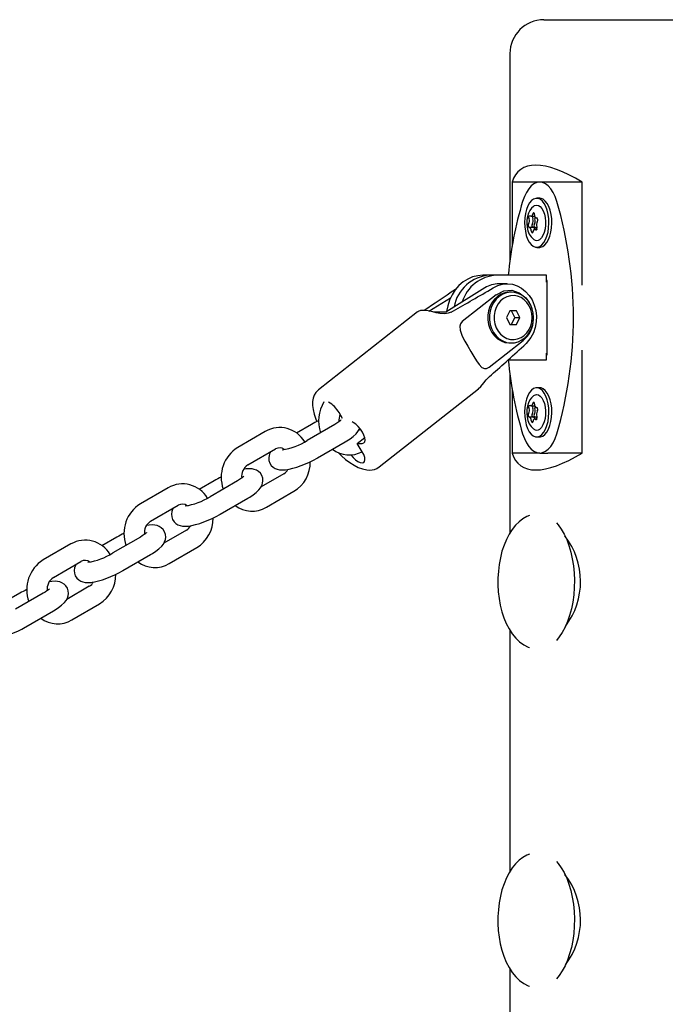
# Model space of a CAD drawing. Units: millimetres. Extents: x 3.07 to 7.95, y 4.35 to 6.06.
# Drawn here: x 4.14 to 4.33, y 5.77 to 6.06 of the extents above; entities that cross this region are included whole.
import ezdxf

# ---------------------------------------------------------------- set-up
doc = ezdxf.new("R2010")
doc.units = ezdxf.units.MM
doc.header["$LTSCALE"] = 60
doc.linetypes.add('SLD-Сплошная', pattern=[0])

msp = doc.modelspace()

# ---------------------------------------------------------------- linework, layer by layer
at = {"color": 7, "linetype": 'SLD-Сплошная', "lineweight": 25}
for p, q in [((4.295921875575514, 6.061892977922082), (4.357118646144842, 6.061892977922082)), ((4.285921875575514, 6.051892977922082), (4.285921875575514, 5.990839572025372)), ((4.286527408734379, 6.013892977922082), (4.286527408734379, 5.994850996027054)), ((4.294708005222437, 6.013892977922082), (4.286527408734379, 6.013892977922082)), ((4.297066140200706, 6.013892977922082), (4.294708005222437, 6.013892977922082)), ((4.307295917570258, 6.013892977922082), (4.297066140200706, 6.013892977922082)), ((4.307295917570258, 5.983484809238369), (4.307295917570258, 6.013892977922082)), ((4.294708005222442, 6.009142977922077), (4.293839076688867, 6.009142977922077)), ((4.292161138673512, 6.003856961527605), (4.293272428126696, 6.003856961527605)), ((4.293730236043634, 6.003308703427797), (4.293882792670167, 6.003308703427797)), ((4.292820747658405, 6.000474671018472), (4.291691140564756, 6.000474671018472)), ((4.293428997631907, 6.000474671018471), (4.292820747658405, 6.000474671018471)), ((4.294094275452918, 6.002975349989155), (4.29411228743866, 6.002876114294021)), ((4.292475523927674, 5.998930449214948), (4.292440632614181, 5.998942560572636)), ((4.293830726068731, 5.999926412918663), (4.293260237934876, 5.999926412918663)), ((4.293870202714373, 6.000022153324905), (4.29382981828843, 5.999924211332043)), ((4.293839076688867, 5.994642977922077), (4.294708005222442, 5.994642977922077)), ((4.279936220151636, 5.986392977922083), (4.277956469850061, 5.986392977922083)), ((4.281915970453211, 5.986392977922083), (4.279936220151635, 5.986392977922083)), ((4.296687755524012, 5.986392977922083), (4.281915970453211, 5.986392977922083)), ((4.296687755524012, 5.984392977922083), (4.296687755524012, 5.986392977922083)), ((4.285104933285418, 5.983892977922083), (4.282658376816302, 5.983892977922083)), ((4.296935224311708, 5.984892977922083), (4.296687755524012, 5.984892977922083)), ((4.296935224311708, 5.984392977922083), (4.296687755524012, 5.984392977922083)), ((4.296935224311706, 5.962892977922083), (4.296935224311708, 5.984892977922083)), ((4.278532477571922, 5.982693774472243), (4.266963576710894, 5.975510530471278)), ((4.281884999964359, 5.9806130838133), (4.271841264409575, 5.972714027595569)), ((4.280177304308149, 5.982194712158017), (4.281006244390332, 5.982693774472242)), ((4.286370408631753, 5.981392977922083), (4.285875471056359, 5.981392977922083)), ((4.261998258987433, 5.975807943540477), (4.268366572902334, 5.979762092104372)), ((4.258660205362972, 5.975607220805772), (4.229362749913566, 5.952565769109928)), ((4.266963576710894, 5.975510530471278), (4.26334024972327, 5.975510530471278)), ((4.285861993961613, 5.975892977922083), (4.28485864171608, 5.973892977922083)), ((4.287868698452681, 5.975892977922083), (4.285861993961613, 5.975892977922083)), ((4.287387237972035, 5.973892977922083), (4.2863838857265, 5.975892977922083)), ((4.288872050698215, 5.973892977922083), (4.287868698452681, 5.975892977922083)), ((4.28485864171608, 5.973892977922083), (4.285861993961612, 5.971892977922083)), ((4.285861993961612, 5.971892977922083), (4.287868698452681, 5.971892977922083)), ((4.2863838857265, 5.971892977922083), (4.287387237972035, 5.973892977922083)), ((4.287387237972035, 5.973892977922083), (4.288872050698215, 5.973892977922083)), ((4.287868698452681, 5.971892977922083), (4.288872050698215, 5.973892977922083)), ((4.279822206593577, 5.959273815813134), (4.289865942148362, 5.967172872030866)), ((4.285875471056359, 5.966392977922084), (4.286370408631752, 5.966392977922084)), ((4.290757837511946, 5.966271718811488), (4.290036622306473, 5.96559124368615)), ((4.296687755524012, 5.963392977922083), (4.296935224311706, 5.963392977922083)), ((4.296687755524012, 5.961392977922083), (4.296687755524012, 5.963392977922083)), ((4.296687755524012, 5.962892977922083), (4.296935224311706, 5.962892977922083)), ((4.307295917570258, 5.933892977922082), (4.307295917570258, 5.964301146605798)), ((4.285397063282911, 5.961392977922083), (4.296687755524012, 5.961392977922083)), ((4.285921875575514, 5.956946383818794), (4.285921875575514, 5.910296479702877)), ((4.247290167221508, 5.929770863787314), (4.276587622670914, 5.952812315483158)), ((4.286527408734379, 5.952934959817112), (4.286527408734379, 5.933892977922082)), ((4.294708005222441, 5.953142977922079), (4.293839076688866, 5.953142977922079)), ((4.230923665942775, 5.948906684247197), (4.23081733413857, 5.948768025217869)), ((4.236450381957371, 5.944116949120029), (4.235439531836187, 5.945819259373102)), ((4.292161138673512, 5.947856961527608), (4.293272428126695, 5.947856961527608)), ((4.293730236043634, 5.947308703427798), (4.293882792670166, 5.947308703427798)), ((4.294094275452917, 5.946975349989158), (4.294112287438659, 5.946876114294025)), ((4.227290029889111, 5.942339693185373), (4.222861631015203, 5.939775404215278)), ((4.234219155944621, 5.942339693185374), (4.226068947192322, 5.937620269528524)), ((4.292820747658403, 5.944474671018473), (4.291691140564755, 5.944474671018473)), ((4.292475523927673, 5.94293044921495), (4.29244063261418, 5.942942560572638)), ((4.293428997631906, 5.944474671018473), (4.292820747658403, 5.944474671018473)), ((4.293830726068729, 5.943926412918665), (4.293260237934875, 5.943926412918665)), ((4.293870202714373, 5.944022153324908), (4.293829818288429, 5.943924211332046)), ((4.213660806720688, 5.940277589961729), (4.205510597968389, 5.93555816630488)), ((4.241770270907485, 5.940882234085401), (4.241170061981931, 5.940534679772572)), ((4.229075585529122, 5.932427955409397), (4.237225794281422, 5.937147379066247)), ((4.240832451028689, 5.936737377259223), (4.243031110413551, 5.938466548043334)), ((4.242303247172099, 5.934260500319073), (4.240832451028689, 5.936737377259223)), ((4.240832451028689, 5.936737377259223), (4.24231726375487, 5.936737377259223)), ((4.293839076688866, 5.938642977922079), (4.294708005222441, 5.938642977922079)), ((4.208517236305189, 5.930365852185753), (4.21666744505749, 5.935085275842603)), ((4.294708005222436, 5.933892977922083), (4.286527408734379, 5.933892977922082)), ((4.294708005222436, 5.933892977922083), (4.297066140200705, 5.933892977922083)), ((4.307295917570258, 5.933892977922082), (4.297066140200705, 5.933892977922083)), ((4.219128595890653, 5.927771446380119), (4.21245027875954, 5.923904329743674)), ((4.198570246666721, 5.925709343156475), (4.194141847792811, 5.92314505418638)), ((4.205499372722231, 5.925709343156474), (4.197349163969931, 5.920989919499624)), ((4.184941023498298, 5.923647239932829), (4.176790814745999, 5.918927816275979)), ((4.213985025475154, 5.917859708604142), (4.222135234227454, 5.922579132260993)), ((4.200355802306732, 5.915797605380499), (4.208506011059032, 5.920517029037349)), ((4.1797974530828, 5.913735502156854), (4.1879476618351, 5.918454925813703)), ((4.190408812668263, 5.91114109635122), (4.18373049553715, 5.907273979714775)), ((4.16985046344433, 5.909078993127575), (4.165422064570421, 5.90651470415748)), ((4.17677958949984, 5.909078993127574), (4.168629380747539, 5.904359569470725)), ((4.156221240275909, 5.907016889903931), (4.148071031523608, 5.902297466247081)), ((4.185265242252764, 5.901229358575243), (4.193415451005064, 5.905948782232094)), ((4.151077669860409, 5.897105152127954), (4.15922787861271, 5.901824575784805)), ((4.171636019084341, 5.899167255351598), (4.179786227836642, 5.903886679008449)), ((4.161689029445872, 5.894510746322321), (4.15501071231476, 5.890643629685876)), ((4.14113068022194, 5.892448643098676), (4.136702281348031, 5.889884354128581)), ((4.148059806277449, 5.892448643098676), (4.139909597525151, 5.887729219441827)), ((4.142916235861951, 5.8825369053227), (4.15106644461425, 5.88725632897955)), ((4.156545459030374, 5.884599008546346), (4.164695667782674, 5.889318432203194)), ((4.285921875575514, 5.881493283451805), (4.285921875575514, 5.810296479702878)), ((4.285921875575514, 5.781493283451805), (4.285921875575514, 5.710296479702878))]:
    msp.add_line(p, q, dxfattribs=at)
at = {"color": 7, "linetype": 'SLD-Сплошная', "lineweight": 25, "flags": 128}
for points in [[(4.299750765424561, 6.008232600563591), (4.299244909519524, 6.009637207506832), (4.298643982553798, 6.010879533724578), (4.297960576982566, 6.011933546207642), (4.297209013604393, 6.012777158070743), (4.296405041468155, 6.01339269138431), (4.29556550785093, 6.013767247616399), (4.294708005222437, 6.013892977922082), (4.293850502593944, 6.013767247616399), (4.293010968976719, 6.01339269138431), (4.292206996840482, 6.012777158070743), (4.291455433462308, 6.011933546207642), (4.290772027891077, 6.010879533724578), (4.290171100925351, 6.009637207506832), (4.289665245020314, 6.008232600563591)], [(4.290471236730578, 5.999390927533082), (4.290756128429583, 5.998183192281015), (4.29114600623397, 5.997101789329557), (4.291627593322716, 5.996183544559219), (4.292184489825114, 5.995459727694344), (4.2927977312987, 5.99495498745014), (4.293446434540592, 5.994686512150256), (4.29410850873992, 5.994663444399029), (4.294761407753898, 5.994886569741058), (4.295382897889671, 5.995348289910432), (4.29595181504606, 5.996032881580555), (4.296448785431644, 5.996917031803177), (4.296856885315995, 5.997970631902889), (4.297162217347011, 5.999157802791949), (4.297354383808582, 6.000438116789584), (4.297426840702336, 6.001767974338173), (4.297377120595661, 6.003102088733885), (4.297206916647156, 6.004395028311071), (4.296922024948151, 6.005602763563139), (4.296532147143764, 6.006684166514597), (4.296050560055018, 6.007602411284934), (4.29549366355262, 6.00832622814981), (4.294880422079034, 6.008830968394014), (4.294231718837143, 6.009099443693897), (4.293569644637813, 6.009122511445126), (4.292916745623836, 6.008899386103096), (4.292295255488063, 6.00843766593372), (4.291726338331674, 6.007753074263598), (4.29122936794609, 6.006868924040976), (4.290821268061739, 6.005815323941264), (4.290515936030724, 6.004628153052205), (4.290323769569153, 6.00334783905457), (4.290251312675398, 6.002017981505981), (4.290301032782073, 6.000683867110268), (4.290471236730578, 5.999390927533082)], [(4.294708005222442, 5.994642977922076), (4.294977437273495, 5.994663444399028), (4.295630336287473, 5.994886569741058), (4.296251826423246, 5.995348289910432), (4.296820743579634, 5.996032881580554), (4.29731771396522, 5.996917031803177), (4.29772581384957, 5.997970631902889), (4.298031145880586, 5.999157802791948), (4.298223312342156, 6.000438116789583), (4.298295769235911, 6.001767974338172), (4.298246049129236, 6.003102088733885), (4.298075845180731, 6.004395028311071), (4.297790953481726, 6.005602763563139), (4.297401075677339, 6.006684166514597), (4.296919488588593, 6.007602411284934), (4.296362592086195, 6.00832622814981), (4.295749350612608, 6.008830968394013), (4.295100647370718, 6.009099443693897), (4.294708005222442, 6.009142977922076)], [(4.292973586949114, 6.006828521339702), (4.292855689709921, 6.006756198267741), (4.292287171020585, 6.006221873198219), (4.29180115657831, 6.005554763841917), (4.291397166005186, 6.004736138194018), (4.291094963641622, 6.003766723722842), (4.290923676616977, 6.002716306401058), (4.290887847241082, 6.00164344391335), (4.29098656506765, 6.000574268714876), (4.291227816135067, 5.999529424297865), (4.291639153523439, 5.998520090949403), (4.292140406447071, 5.997740187450668), (4.29272933812636, 5.997131189140275), (4.292933185310227, 5.996994879712378)], [(4.292975043160948, 6.006844228607661), (4.293211269457833, 6.006987437247592), (4.293767982168301, 6.007141012465699), (4.294328019179535, 6.007049195421318), (4.294865193783325, 6.006716279377397), (4.295354388292226, 6.00615783111814), (4.295772728514701, 6.005399963063478), (4.2961006533269, 6.004478112281338), (4.296322829329068, 6.00343538348973), (4.29642886781827, 6.002320533528039), (4.296413810552609, 6.001185691541408), (4.296278361593091, 6.000083921479844), (4.296028854382521, 5.999066740886897), (4.295676955600758, 5.998181711996578), (4.295239119643732, 5.99747021777616), (4.294735819234171, 5.996965526904619)], [(4.293209452185957, 6.004295218772315), (4.293186832521148, 6.00448924851307), (4.293133999354957, 6.004657597163942), (4.293056784326889, 6.004781682672907), (4.292963710306958, 6.004847808682012), (4.292865050655074, 6.004848676309236), (4.292771695264172, 6.004784189787287), (4.292693948551435, 6.004661467034245), (4.29264039207337, 6.004494053989265)], [(4.277956469850061, 5.986392977922083), (4.276410702053473, 5.986265745945595), (4.274896401631598, 5.985886640092264), (4.273444395374143, 5.985263377864015), (4.272084241941268, 5.984408647082473), (4.270843630134512, 5.983339847601511), (4.269747815232626, 5.982078737096399), (4.268819104866947, 5.980650988140278), (4.268076404902339, 5.979085665584607), (4.267534834568313, 5.9774146348826), (4.267205418675108, 5.975671913400499), (4.267203904671045, 5.975659752458634)], [(4.281006244390332, 5.982693774472242), (4.282323178715881, 5.983358083162884), (4.283754243625359, 5.983769182878685), (4.285179789377079, 5.983892600081028), (4.286641522582435, 5.983731919587268), (4.288018392014473, 5.983300433731323), (4.289350926375408, 5.982585719789258), (4.290529248372035, 5.981647470673272), (4.291588731682846, 5.980458702555255), (4.292440844663509, 5.979120507307514), (4.2931113324996, 5.977593396350606), (4.293542808132928, 5.976006761617156), (4.293746670247381, 5.974313950568474), (4.293704011240558, 5.972655152765254), (4.293411722148575, 5.970984249126433), (4.292892799666101, 5.969440559109229), (4.292131486367165, 5.967980557654455), (4.290757837511946, 5.966271718811488)], [(4.296687755524012, 5.984884859792673), (4.296698772192861, 5.984885639254155), (4.296911663152318, 5.984892977922082)], [(4.285875471056359, 5.981392977922083), (4.285583088572017, 5.981385425921143), (4.284425310140114, 5.981204937263447), (4.283314141073255, 5.980789436216219), (4.282285295259523, 5.980152277324993), (4.281371840649907, 5.979313939400789), (4.280603136427154, 5.978301367314277), (4.280003889377475, 5.977147105965465), (4.279593359794108, 5.975888254263833), (4.279384742435651, 5.974565272738859), (4.279384742435651, 5.973220683105307), (4.279593359794108, 5.971897701580334), (4.280003889377475, 5.970638849878702), (4.280603136427154, 5.969484588529889), (4.281371840649907, 5.968472016443378), (4.282285295259523, 5.967633678519173), (4.283314141073255, 5.966996519627948), (4.284425310140114, 5.96658101858072), (4.285583088572018, 5.966400529923023), (4.285875471056359, 5.966392977922084)], [(4.292887372633577, 5.973892977922083), (4.29278264234098, 5.975232154633073), (4.292471817580966, 5.976528289102693), (4.291964888517066, 5.977739722502628), (4.2912781482665, 5.978827518366631), (4.290433669225971, 5.979756714040594), (4.289458593646682, 5.980497444411009), (4.288384261260046, 5.981025901794297), (4.287245201992934, 5.981325101135343), (4.286078026147411, 5.981385425921143), (4.284920247715507, 5.981204937263447), (4.283809078648648, 5.980789436216219), (4.282780232834916, 5.980152277324993), (4.2818667782253, 5.979313939400789), (4.281098074002547, 5.978301367314277), (4.280498826952869, 5.977147105965465), (4.280088297369502, 5.975888254263833), (4.279879680011043, 5.974565272738859), (4.279879680011043, 5.973220683105307), (4.280088297369502, 5.971897701580334), (4.280498826952869, 5.970638849878702), (4.281098074002547, 5.969484588529889), (4.2818667782253, 5.968472016443378), (4.282780232834916, 5.967633678519173), (4.283809078648648, 5.966996519627948), (4.284920247715507, 5.96658101858072), (4.286078026147411, 5.966400529923023), (4.287245201992934, 5.966460854708824), (4.288384261260047, 5.96676005404987), (4.289458593646682, 5.967288511433158), (4.290433669225971, 5.968029241803573), (4.2912781482665, 5.968958437477535), (4.291964888517066, 5.970046233341539), (4.292471817580966, 5.971257666741473), (4.29278264234098, 5.972553801211093), (4.292887372633577, 5.973892977922083)], [(4.292513381675393, 5.973892977922083), (4.292411314316576, 5.975123111010426), (4.292108801220405, 5.976308783883876), (4.291616775998365, 5.977407143235545), (4.290953021723941, 5.978378491496717), (4.290141528206006, 5.97918772161041), (4.289211624934623, 5.979805585891888), (4.288196921036859, 5.980209753116186), (4.287134090555365, 5.980385615626773), (4.28606154695292, 5.980326817294309), (4.285018054749801, 5.980035483243729), (4.284041328473021, 5.979522143046682), (4.28316666955506, 5.978805350155386), (4.282425690448113, 5.977911011332517), (4.281845172067706, 5.976871450313312), (4.281446095860636, 5.975724239541552), (4.281242885480808, 5.974510842203561), (4.281242885480808, 5.973275113640606), (4.281446095860637, 5.972061716302614), (4.281845172067706, 5.970914505530855), (4.282425690448113, 5.969874944511649), (4.28316666955506, 5.96898060568878), (4.284041328473021, 5.968263812797485), (4.285018054749801, 5.967750472600438), (4.28606154695292, 5.967459138549857), (4.287134090555365, 5.967400340217393), (4.288196921036859, 5.96757620272798), (4.289211624934623, 5.967980369952279), (4.290141528206006, 5.968598234233756), (4.290953021723941, 5.96940746434745), (4.291616775998365, 5.970378812608621), (4.292108801220405, 5.971477171960291), (4.292411314316576, 5.972662844833741), (4.292513381675393, 5.973892977922083)], [(4.281884999964359, 5.9806130838133), (4.282045092725283, 5.980735225865245), (4.284156876551777, 5.981770347368245), (4.286448072905372, 5.981946453406593), (4.288682337656516, 5.981244494374328), (4.290628117001826, 5.979720277559213), (4.291603528021712, 5.978397899795114), (4.292193867316677, 5.977202593509709), (4.292312293633306, 5.976827767447658)], [(4.268595431425763, 5.975510530471278), (4.26766387823783, 5.975156427006948), (4.266665002538213, 5.975033780425358), (4.265192376863097, 5.97513244749901), (4.264117837712245, 5.975331462096921), (4.263128518127608, 5.975559289496845), (4.261738012540554, 5.975865197075581), (4.260531046677088, 5.976012224075109), (4.259528568686448, 5.975948850539899), (4.25877232092123, 5.975680542841292), (4.258683713723681, 5.975578410094603)], [(4.271841264409575, 5.972714027595569), (4.271331416860798, 5.972098962949349), (4.27110641989472, 5.971346422102418), (4.271177212563203, 5.970209681923402), (4.271827817353309, 5.968412564586541), (4.272619791897537, 5.966918983071182), (4.273498791138898, 5.965424717507894), (4.274413319562356, 5.963894222287132), (4.275300201842835, 5.962390732094486), (4.276047719196436, 5.961144899639177), (4.276806134423657, 5.960019669298216), (4.277640373595362, 5.959150427660969), (4.278411091106211, 5.958811562887221), (4.279040463744907, 5.958856909644751), (4.279619019170201, 5.959127749529833), (4.279822206593577, 5.959273815813134)], [(4.296911663152318, 5.962892977922082), (4.296698772192861, 5.96290031659001), (4.296687755524012, 5.962901096051492)], [(4.276564114310204, 5.952841126194326), (4.277370549040809, 5.953578975152435), (4.278229491862595, 5.954628368336485), (4.278923869695459, 5.955473894942312), (4.279568067089153, 5.956168111500546), (4.279897560527012, 5.956477312937424)], [(4.229364013476502, 5.952548503848845), (4.22924484154131, 5.952469430638738), (4.22860960117469, 5.951793743179724), (4.22813885995493, 5.951007279099137), (4.227820165049214, 5.950117574685178), (4.227648169904461, 5.949110824267784), (4.227630919730239, 5.9479693672053), (4.22778151690697, 5.94669740892299), (4.228101062637613, 5.945331154744287), (4.228573525443674, 5.943918184038543), (4.228882853826677, 5.943188205967217)], [(4.290471236730577, 5.943390927533085), (4.290756128429583, 5.942183192281017), (4.291146006233969, 5.94110178932956), (4.291627593322715, 5.940183544559222), (4.292184489825114, 5.939459727694346), (4.292797731298699, 5.938954987450143), (4.29344643454059, 5.938686512150259), (4.294108508739919, 5.93866344439903), (4.294761407753898, 5.938886569741061), (4.295382897889669, 5.939348289910434), (4.295951815046059, 5.940032881580557), (4.296448785431643, 5.940917031803179), (4.296856885315994, 5.94197063190289), (4.29716221734701, 5.943157802791951), (4.297354383808581, 5.944438116789586), (4.297426840702336, 5.945767974338175), (4.297377120595661, 5.947102088733888), (4.297206916647156, 5.948395028311074), (4.29692202494815, 5.94960276356314), (4.296532147143763, 5.950684166514599), (4.296050560055017, 5.951602411284936), (4.295493663552618, 5.952326228149812), (4.294880422079033, 5.952830968394016), (4.294231718837142, 5.9530994436939), (4.293569644637813, 5.953122511445128), (4.292916745623835, 5.952899386103097), (4.292295255488062, 5.952437665933724), (4.291726338331674, 5.951753074263601), (4.291229367946088, 5.950868924040979), (4.290821268061738, 5.949815323941267), (4.290515936030722, 5.948628153052207), (4.290323769569152, 5.947347839054571), (4.290251312675397, 5.946017981505983), (4.290301032782072, 5.94468386711027), (4.290471236730577, 5.943390927533085)], [(4.292975043160947, 5.950844228607664), (4.293211269457832, 5.950987437247594), (4.2937679821683, 5.951141012465701), (4.294328019179534, 5.951049195421321), (4.294865193783323, 5.950716279377399), (4.295354388292225, 5.950157831118141), (4.2957727285147, 5.949399963063479), (4.296100653326899, 5.94847811228134), (4.296322829329066, 5.947435383489733), (4.296428867818269, 5.946320533528042), (4.296413810552608, 5.945185691541409), (4.296278361593089, 5.944083921479846), (4.29602885438252, 5.943066740886898), (4.295676955600757, 5.94218171199658), (4.295239119643731, 5.941470217776161), (4.29473581923417, 5.940965526904622)], [(4.294708005222441, 5.938642977922079), (4.294977437273494, 5.93866344439903), (4.295630336287473, 5.93888656974106), (4.296251826423245, 5.939348289910434), (4.296820743579633, 5.940032881580557), (4.297317713965218, 5.940917031803179), (4.297725813849569, 5.94197063190289), (4.298031145880584, 5.943157802791951), (4.298223312342155, 5.944438116789586), (4.29829576923591, 5.945767974338175), (4.298246049129236, 5.947102088733888), (4.298075845180731, 5.948395028311073), (4.297790953481725, 5.94960276356314), (4.297401075677338, 5.950684166514599), (4.296919488588592, 5.951602411284936), (4.296362592086194, 5.952326228149812), (4.295749350612608, 5.952830968394016), (4.295100647370716, 5.9530994436939), (4.294708005222441, 5.953142977922079)], [(4.292973586949113, 5.950828521339703), (4.292855689709921, 5.950756198267744), (4.292287171020583, 5.95022187319822), (4.291801156578309, 5.94955476384192), (4.291397166005186, 5.948736138194021), (4.291094963641621, 5.947766723722844), (4.290923676616976, 5.94671630640106), (4.290887847241081, 5.945643443913352), (4.290986565067649, 5.944574268714879), (4.291227816135066, 5.943529424297868), (4.291639153523438, 5.942520090949406), (4.29214040644707, 5.941740187450669), (4.292729338126359, 5.941131189140276), (4.292933185310225, 5.94099487971238)], [(4.293209452185956, 5.948295218772317), (4.293186832521147, 5.948489248513072), (4.293133999354955, 5.948657597163944), (4.293056784326888, 5.948781682672909), (4.292963710306957, 5.948847808682014), (4.292865050655073, 5.948848676309238), (4.292771695264171, 5.948784189787289), (4.292693948551433, 5.948661467034247), (4.29264039207337, 5.948494053989267)], [(4.236057630902395, 5.94363429260672), (4.236063779776561, 5.943642683490784), (4.235976164400453, 5.943554411917726), (4.235747691687566, 5.943356876983854), (4.235352872870203, 5.943059546516333), (4.234783261612145, 5.94268006602345), (4.234219155944621, 5.942339693185373)], [(4.24231726375487, 5.936737377259223), (4.24276283928642, 5.936849907306049), (4.243044406479752, 5.9371798287098), (4.243142776995954, 5.93770465787203), (4.24305124704691, 5.938388628552656), (4.242776054247388, 5.939185129280107), (4.242335952531898, 5.940039879846088), (4.241760934105047, 5.940894630412069), (4.241090185522364, 5.941691131139521), (4.240369417191292, 5.942375101820147), (4.239647748282469, 5.942899930982378), (4.239280246914478, 5.943101578683332)], [(4.237225794281422, 5.937147379066246), (4.237773586112869, 5.937474102550166), (4.238764144963408, 5.938123306185628), (4.239663090227569, 5.938808725009473), (4.240501594889606, 5.939604578838708), (4.241000746040947, 5.94023532328705), (4.241359248092885, 5.940869167411218), (4.241481556857981, 5.94122033490907)], [(4.289665245020313, 5.939553355280574), (4.29017110092535, 5.938148748337333), (4.290772027891075, 5.936906422119588), (4.291455433462307, 5.935852409636523), (4.292206996840481, 5.935008797773421), (4.293010968976718, 5.934393264459854), (4.293850502593944, 5.934018708227765), (4.294708005222436, 5.933892977922082), (4.295565507850929, 5.934018708227765), (4.296405041468155, 5.934393264459854), (4.297209013604392, 5.935008797773421), (4.297960576982566, 5.935852409636523), (4.298643982553798, 5.936906422119587), (4.299244909519524, 5.938148748337333), (4.29975076542456, 5.939553355280573)], [(4.215195553436303, 5.934232968822198), (4.21500636732535, 5.933898481183554), (4.21476341616435, 5.93320093059312), (4.214664429275099, 5.932444533666701), (4.214737777740075, 5.931663821465668), (4.214994710688155, 5.930910081126814), (4.215442333670907, 5.930213818843805), (4.215988238249421, 5.929689385435397), (4.216587831718124, 5.929316410216973), (4.217218404090665, 5.929070753750757), (4.217883645408447, 5.92892927368431), (4.218632736953118, 5.928877957097188), (4.219588768283429, 5.928932007898304), (4.22069653536778, 5.929109515591917), (4.221799529951087, 5.929371290177617), (4.223025034406099, 5.929736395701156), (4.224258207714001, 5.930168561834829), (4.225491399614082, 5.93065900289865), (4.226707167272448, 5.931198332486617), (4.227884037489777, 5.931776620856374), (4.228950008087779, 5.93235570686901), (4.229075585529122, 5.932427955409397)], [(4.235182361776701, 5.934020350439313), (4.236176902646114, 5.933058410758695), (4.237401194432108, 5.932009230730428), (4.238641683605485, 5.931082327565731), (4.239888968073155, 5.930291589240083), (4.241137527160544, 5.929651436899113), (4.242386094036642, 5.929179899929071), (4.243632710516763, 5.928904171070127), (4.244454775831745, 5.928847995864667)], [(4.238956133271908, 5.933356543063655), (4.239589513578485, 5.93260924902564), (4.240310281909557, 5.931925278345014), (4.241031950818379, 5.931400449182783), (4.241705339761431, 5.931070527779033), (4.242284558395071, 5.930957997732207), (4.242730133926621, 5.931070527779032), (4.243011701119953, 5.931400449182783), (4.243110071636155, 5.931925278345013), (4.243018541687111, 5.932609249025639), (4.242743348887589, 5.933405749753091), (4.242303247172099, 5.934260500319073)], [(4.208506011059032, 5.920517029037349), (4.209053802890478, 5.920843752521267), (4.210044361741018, 5.92149295615673), (4.210943307005178, 5.922178374980573), (4.211781811667216, 5.922974228809808), (4.212280962818555, 5.923604973258151), (4.212639464870494, 5.924238817382318), (4.212882416031494, 5.924936367972752), (4.212981402920744, 5.925692764899171), (4.212908054455768, 5.926473477100204), (4.212651121507688, 5.927227217439058), (4.212203498524936, 5.927923479722067), (4.211657593946421, 5.928447913130475), (4.21105800047772, 5.928820888348899), (4.210427428105179, 5.929066544815115), (4.209762186787395, 5.929208024881562), (4.209013095242725, 5.929259341468684), (4.208057063912415, 5.929205290667568), (4.207296327332348, 5.92908339085877)], [(4.207337847680004, 5.927003942577821), (4.207343996554171, 5.927012333461884), (4.207256381178063, 5.926924061888828), (4.207027908465176, 5.926726526954955), (4.206633089647812, 5.926429196487434), (4.206063478389755, 5.926049715994552), (4.205499372722231, 5.925709343156474)], [(4.186475770213911, 5.917602618793297), (4.186286584102959, 5.917268131154655), (4.186043632941959, 5.916570580564221), (4.185944646052708, 5.915814183637803), (4.186017994517685, 5.91503347143677), (4.186274927465766, 5.914279731097915), (4.186722550448517, 5.913583468814906), (4.187268455027032, 5.913059035406498), (4.187868048495734, 5.912686060188075), (4.188498620868274, 5.91244040372186), (4.189163862186057, 5.912298923655412), (4.189912953730727, 5.91224760706829), (4.190868985061038, 5.912301657869405), (4.191976752145389, 5.912479165563019), (4.193079746728698, 5.912740940148718), (4.194305251183709, 5.913106045672258), (4.195538424491612, 5.913538211805931), (4.196771616391693, 5.914028652869751), (4.197987384050058, 5.914567982457718), (4.199164254267388, 5.915146270827477), (4.20023022486539, 5.915725356840112), (4.200355802306732, 5.915797605380499)], [(4.291673178035429, 5.915393596544548), (4.29091422370821, 5.915104097999848), (4.28975216064614, 5.914451081404089), (4.288638839006669, 5.913605136607903), (4.287580686789184, 5.912564515478455), (4.286589569135087, 5.911332623807184), (4.285680842917662, 5.909922439001423), (4.284868856913556, 5.908355305766922), (4.284164397229003, 5.906657526815432), (4.283572845957694, 5.904852590128009), (4.283096765978518, 5.902960955337655), (4.28273776389827, 5.901002091952952), (4.282496962976423, 5.898995159319932), (4.2823751116682, 5.896959349525214), (4.282372561581125, 5.894913954339293), (4.282489238364779, 5.892878265915595), (4.282724539598453, 5.890872216784714), (4.283077519493729, 5.888914498650777), (4.283547092706051, 5.887023211074502), (4.284132284098021, 5.885215832689214), (4.284832508822949, 5.883509397822252), (4.28564772807654, 5.88192107066281), (4.286578086121276, 5.880469314674947), (4.287621336688377, 5.879176623857051), (4.288767363517072, 5.878071005301522), (4.289996754977833, 5.877179051455971), (4.291280948957584, 5.876519590415445), (4.291672720980177, 5.876393314231651)], [(4.299640148969782, 5.913242329494977), (4.300141959418895, 5.912663758426292), (4.301068980380553, 5.911387292743407), (4.301917432833132, 5.909929170385828), (4.302677369447371, 5.908306486505025), (4.30333988066129, 5.906538265585867), (4.303897199136642, 5.904645238401931), (4.304342790823865, 5.902649598966135), (4.304671431567836, 5.900574744326236), (4.304879268356308, 5.898445000255828), (4.304963864492966, 5.896285336056894), (4.304924228165453, 5.894121071817565), (4.304760824073472, 5.891977581557242), (4.304475567980596, 5.889879995739416), (4.304071804253705, 5.887852906639959), (4.30355426665333, 5.885920080025179), (4.302929022834647, 5.884104176519932), (4.302203403209765, 5.882426485932521), (4.301385915005343, 5.880906677651157), (4.300486142523143, 5.879562570038365), (4.299640148969782, 5.878543626349188)], [(4.178618064457613, 5.910373592548921), (4.178624213331781, 5.910381983432985), (4.178536597955672, 5.910293711859929), (4.178308125242785, 5.910096176926055), (4.17791330642542, 5.909798846458534), (4.177343695167364, 5.909419365965651), (4.17677958949984, 5.909078993127574)], [(4.179786227836641, 5.903886679008449), (4.180334019668088, 5.904213402492367), (4.181324578518628, 5.90486260612783), (4.182223523782787, 5.905548024951674), (4.183062028444826, 5.90634387878091), (4.183561179596165, 5.906974623229251), (4.183919681648103, 5.907608467353419), (4.184162632809103, 5.908306017943852), (4.184261619698353, 5.909062414870271), (4.184188271233377, 5.909843127071305), (4.183931338285298, 5.910596867410158), (4.183483715302546, 5.911293129693167), (4.182937810724031, 5.911817563101575), (4.182338217255329, 5.912190538319999), (4.181707644882787, 5.912436194786215), (4.181042403565005, 5.912577674852662), (4.180293312020335, 5.912628991439784), (4.179337280690024, 5.912574940638668), (4.178576544109958, 5.912453040829871)], [(4.157755986991523, 5.9009722687644), (4.157566800880569, 5.900637781125755), (4.157323849719569, 5.899940230535321), (4.157224862830319, 5.899183833608902), (4.157298211295294, 5.898403121407869), (4.157555144243375, 5.897649381069015), (4.158002767226127, 5.896953118786006), (4.158548671804642, 5.896428685377598), (4.159148265273344, 5.896055710159175), (4.159778837645884, 5.895810053692959), (4.160444078963668, 5.895668573626511), (4.161193170508337, 5.895617257039389), (4.162149201838647, 5.895671307840506), (4.163256968922999, 5.895848815534118), (4.164359963506307, 5.896110590119818), (4.165585467961318, 5.896475695643356), (4.16681864126922, 5.896907861777031), (4.168051833169302, 5.89739830284085), (4.169267600827665, 5.897937632428818), (4.170444471044997, 5.898515920798575), (4.171510441642997, 5.89909500681121), (4.171636019084342, 5.899167255351599)], [(4.151066444614251, 5.88725632897955), (4.151614236445699, 5.887583052463468), (4.152604795296237, 5.888232256098932), (4.153503740560398, 5.888917674922776), (4.154342245222436, 5.889713528752011), (4.154841396373776, 5.890344273200353), (4.155199898425714, 5.890978117324519), (4.155442849586714, 5.891675667914954), (4.155541836475963, 5.892432064841372), (4.155468488010988, 5.893212777042405), (4.155211555062907, 5.893966517381259), (4.154763932080156, 5.894662779664268), (4.154218027501641, 5.895187213072676), (4.153618434032939, 5.895560188291101), (4.152987861660398, 5.895805844757316), (4.152322620342615, 5.895947324823763), (4.151573528797944, 5.895998641410886), (4.150617497467634, 5.895944590609769), (4.149856760887567, 5.895822690800971)], [(4.149898281235224, 5.893743242520022), (4.149904430109391, 5.893751633404086), (4.149816814733282, 5.893663361831029), (4.149588342020395, 5.893465826897156), (4.149193523203031, 5.893168496429635), (4.148623911944974, 5.892789015936753), (4.14805980627745, 5.892448643098676)], [(4.129036203769131, 5.8843419187355), (4.128847017658178, 5.884007431096856), (4.128604066497178, 5.883309880506423), (4.128505079607928, 5.882553483580005), (4.128578428072903, 5.881772771378971), (4.128835361020983, 5.881019031040117), (4.129282984003735, 5.880322768757107), (4.129828888582249, 5.879798335348701), (4.130428482050952, 5.879425360130276), (4.131059054423493, 5.879179703664061), (4.131724295741276, 5.879038223597613), (4.132473387285946, 5.878986907010491), (4.133429418616257, 5.879040957811607), (4.134537185700608, 5.87921846550522), (4.135640180283916, 5.87948024009092), (4.136865684738928, 5.879845345614459), (4.138098858046832, 5.880277511748133), (4.139332049946912, 5.880767952811953), (4.140547817605277, 5.88130728239992), (4.141724687822607, 5.881885570769678), (4.142790658420608, 5.882464656782314), (4.142916235861951, 5.8825369053227)], [(4.291673178035429, 5.815393596544548), (4.29091422370821, 5.815104097999848), (4.28975216064614, 5.814451081404089), (4.288638839006669, 5.813605136607903), (4.287580686789184, 5.812564515478455), (4.286589569135087, 5.811332623807185), (4.285680842917662, 5.809922439001422), (4.284868856913556, 5.808355305766922), (4.284164397229003, 5.806657526815433), (4.283572845957694, 5.804852590128009), (4.283096765978518, 5.802960955337655), (4.28273776389827, 5.801002091952952), (4.282496962976423, 5.798995159319931), (4.2823751116682, 5.796959349525214), (4.282372561581125, 5.794913954339293), (4.282489238364779, 5.792878265915595), (4.282724539598453, 5.790872216784713), (4.283077519493729, 5.788914498650777), (4.283547092706051, 5.787023211074502), (4.284132284098021, 5.785215832689214), (4.284832508822949, 5.783509397822252), (4.28564772807654, 5.781921070662809), (4.286578086121276, 5.780469314674947), (4.287621336688377, 5.779176623857049), (4.288767363517072, 5.778071005301523), (4.289996754977833, 5.777179051455971), (4.291280948957584, 5.776519590415445), (4.291672720980177, 5.77639331423165)], [(4.299640148969782, 5.813242329494976), (4.300141959418895, 5.812663758426292), (4.301068980380553, 5.811387292743407), (4.301917432833132, 5.809929170385828), (4.302677369447371, 5.808306486505026), (4.30333988066129, 5.806538265585868), (4.303897199136642, 5.80464523840193), (4.304342790823865, 5.802649598966135), (4.304671431567836, 5.800574744326236), (4.304879268356308, 5.798445000255828), (4.304963864492966, 5.796285336056894), (4.304924228165453, 5.794121071817565), (4.304760824073472, 5.791977581557242), (4.304475567980596, 5.789879995739415), (4.304071804253705, 5.78785290663996), (4.30355426665333, 5.785920080025179), (4.302929022834647, 5.784104176519932), (4.302203403209765, 5.782426485932522), (4.301385915005343, 5.780906677651157), (4.300486142523143, 5.779562570038365), (4.299640148969782, 5.778543626349189)]]:
    msp.add_lwpolyline(points, dxfattribs=at)
at = {"color": 7, "linetype": 'SLD-Сплошная', "lineweight": 25}
for centre, radius, start, end in [((4.295921875575514, 6.051892977922082), 0.01000000000000068, 90, 180), ((4.396059141978, 5.976167047904347), 0.1111209295190855, 163.2279672756078, 174.7198716888194), ((4.182328420578591, 5.973892977922084), 0.1223405768839065, 343.6986847163111, 16.30131528368798), ((4.2919345835797, 6.003439798902833), 0.0005263959438464913, 90.5154432655469, 224.6489071821975), ((4.292170065964279, 6.004384980294378), 0.0004828081604618573, 240.1624137429199, 13.05670015846671), ((4.29367976007747, 6.003425825799185), 0.00105210603132474, 155.8087624819618, 199.7750559244996), ((4.293996985556241, 6.00410052523398), 0.0008112424934505696, 166.1137986755455, 255.28995690841), ((4.294342594057015, 6.003428171017542), 0.001104384282708936, 160.8408752947921, 198.9314313520853), ((4.293758758996614, 6.002981844613912), 0.0003355793089584462, 358.8910585016284, 84.48868951019243), ((4.291976507814106, 6.001096197532185), 0.0007176749602095021, 139.4630476833036, 241.1656075316688), ((4.289889973892471, 6.002453683904189), 0.001780161982995316, 329.9642812628289, 20.25138100122693), ((4.291424391052146, 5.999682849212284), 0.0008112424934534855, 346.1137986757742, 75.28995690827499), ((4.293224439948008, 6.001078928983318), 0.0008213041731195065, 143.9169565549713, 227.3689202838898), ((4.291019580986116, 6.002453683904188), 0.001780161982998825, 329.9642812629252, 20.25138100121417), ((4.29266866027816, 5.999882405581327), 0.0006114809230600136, 4.127056628768343, 75.59823368039831), ((4.293832689921511, 6.001078928983318), 0.0008213041731195583, 143.9169565549713, 227.3689202839773), ((4.29162783095963, 6.002453683904189), 0.001780161982989933, 329.9642812627288, 20.2513810012962), ((4.293297544190884, 5.999921601994057), 0.0005684763433273162, 10.45666462456417, 76.63001984087805), ((4.295531402715921, 6.001329690542079), 0.001780161982997466, 149.9642812628958, 200.2513810012616), ((4.292806634290542, 6.000354168230646), 0.001114186559694705, 342.6631655588563, 18.81485899086432), ((4.293165821884313, 6.002713247447716), 0.0009603763091573914, 329.147118393658, 9.763777526418822), ((4.292844289661403, 5.999432503386434), 0.0006348093986105021, 174.9705536106323, 230.5153663909734), ((4.292433335899023, 5.999275793566453), 0.000347911699828979, 276.9648687900452, 2.228235319479781), ((4.293251310644112, 5.999398394151888), 0.0004828081604635878, 60.16241374282767, 193.0567001584199), ((4.293630599096583, 5.999965779374125), 0.0002035096767290805, 226.8931542783724, 348.2140592866943), ((4.293839391409157, 5.99808652922676), 0.001435349801165544, 231.7837408691329, 308.6481494896356), ((4.280589039494193, 5.975075648602768), 0.01133614202521528, 93.30134341313014, 170.030093124094), ((4.28244719860423, 5.97531062117827), 0.01109508153848261, 92.7443486756785, 163.1203135117722), ((4.282682277705381, 5.97611349779644), 0.007779516840895066, 90.17602921275682, 122.2372606515491), ((4.284888752148965, 5.973367746668377), 0.007946627716496268, 308.7796752778476, 0.5552387326492121), ((4.396059141978045, 5.971618907939821), 0.1111209295191308, 185.2801283111806, 196.7720327243879), ((4.239966643156863, 5.943361566670667), 0.01059253517294593, 147.9080945053853, 199.2129508668355), ((4.228652585885818, 5.942092380846414), 0.007742884403496908, 28.77226852477595, 61.65116898825617), ((4.2919345835797, 5.947439798902836), 0.0005263959438464994, 90.51544326564358, 224.6489071821287), ((4.292170065964278, 5.948384980294382), 0.0004828081604627225, 240.1624137428809, 13.05670015844289), ((4.29399698555624, 5.948100525233983), 0.0008112424934505696, 166.1137986755455, 255.28995690841), ((4.239329651684528, 5.943537181754635), 0.003943975195798047, 154.2518882979705, 186.3297533289991), ((4.291976507814104, 5.945096197532187), 0.0007176749602075749, 139.4630476832654, 241.1656075317589), ((4.289889973892458, 5.946453683904193), 0.001780161983006969, 329.9642812629797, 20.2513810010884), ((4.293224439948008, 5.94507892898332), 0.000821304173120108, 143.9169565550078, 227.3689202838443), ((4.291019580986116, 5.946453683904191), 0.00178016198299916, 329.9642812629004, 20.25138100121417), ((4.293679760077485, 5.947425825799189), 0.00105210603133955, 155.8087624824068, 199.7750559243125), ((4.293832689921506, 5.94507892898332), 0.0008213041731158972, 143.9169565547388, 227.3689202841634), ((4.291627830959629, 5.946453683904192), 0.001780161982989933, 329.9642812627288, 20.25138100132302), ((4.294342594057013, 5.947428171017545), 0.001104384282707807, 160.840875294777, 198.9314313520566), ((4.295531402715913, 5.945329690542081), 0.001780161982991026, 149.9642812627813, 200.2513810013407), ((4.293758758996613, 5.946981844613913), 0.0003355793089594451, 358.8910585019346, 84.4886895100706), ((4.293165821884313, 5.946713247447721), 0.0009603763091570745, 329.1471183934944, 9.763777526323366), ((4.241072952263089, 5.918536824787929), 0.02750537207734381, 115.1038858664381, 120.072755021252), ((4.291424391052142, 5.943682849212287), 0.0008112424934552467, 346.1137986758194, 75.28995690804823), ((4.292844289661402, 5.943432503386436), 0.0006348093986111876, 174.9705536106393, 230.5153663910244), ((4.292433335899019, 5.943275793566458), 0.00034791169983246, 276.9648687905727, 2.228235319164715), ((4.293251310644109, 5.943398394151889), 0.0004828081604635052, 60.16241374284111, 193.0567001582621), ((4.292668660278165, 5.943882405581333), 0.00061148092305366, 4.127056628395236, 75.59823368085907), ((4.293292711527986, 5.943912470667139), 0.0005784834804573529, 8.917919055889293, 76.37347586831294), ((4.293630599096582, 5.943965779374127), 0.000203509676729923, 226.8931542783724, 348.2140592867453), ((4.292806634290531, 5.944354168230646), 0.001114186559705128, 342.663165559164, 18.81485899081725), ((4.217916955269427, 5.932778800112152), 0.008622450329054973, 30.91634923545771, 119.5782931095483), ((4.293839391409155, 5.942086529226764), 0.001435349801166238, 231.7837408692046, 308.6481494896134), ((4.21599377921532, 5.95344171421031), 0.01875705524818944, 278.2220372585958, 302.489169690551), ((4.211038466046003, 5.926747300709397), 0.01040137865983082, 122.1038381172201, 199.6743818855079), ((4.217897703559539, 5.933015081913086), 0.002408160893226879, 53.69254609173466, 120.7218346632125), ((4.238456637265994, 5.941569430262261), 0.008233355604946143, 233.0200754757179, 297.6726641869924), ((4.216909228438841, 5.931168283848417), 0.0100540868055929, 301.3181128549432, 0.885191963989529), ((4.210738520537325, 5.926947770649282), 0.004076442693071682, 123.018343325346, 186.7022983570609), ((4.217594462811795, 5.9304543340873), 0.003090542145481746, 299.7618531871249, 333.0551329145002), ((4.244613227027167, 5.933054592428764), 0.004209579721825723, 267.8428416835521, 309.0950938630889), ((4.189197172047035, 5.916148450083253), 0.008622450329054973, 30.91634923545771, 119.5782931095483), ((4.212353169041095, 5.901906474758251), 0.02750537207821716, 115.1038858665011, 120.0727550211521), ((4.18231868282361, 5.910116950680497), 0.01040137865982747, 122.1038381172036, 199.6743818855145), ((4.187273995992958, 5.936811364181334), 0.01875705524810813, 278.2220372585439, 302.489169690606), ((4.18917792033715, 5.916384731884185), 0.002408160893228846, 53.69254609181876, 120.7218346632091), ((4.209761754330967, 5.925020611498944), 0.008313516068793988, 233.2209909506504, 300.5307421945512), ((4.182018737314924, 5.910317420620387), 0.00407644269306064, 123.0183433252507, 186.7022983571309), ((4.188189445216445, 5.91453793381952), 0.01005408680559794, 301.3181128549613, 0.8851919639840772), ((4.183633385818562, 5.885276124729641), 0.0275053720778955, 115.1038858664864, 120.0727550212023), ((4.188874679589412, 5.913823984058389), 0.003090542145468967, 299.7618531871086, 333.0551329146386), ((4.160477388824646, 5.899518100054354), 0.008622450329055996, 30.91634923545467, 119.5782931095505), ((4.284878811199738, 5.8959258194691), 0.02189232908908125, 322.7119641559128, 37.93317181320223), ((4.158554212770563, 5.920181014152443), 0.01875705524811832, 278.2220372585531, 302.4891696905991), ((4.153598899601218, 5.893486600651602), 0.0104013786598267, 122.1038381172046, 199.6743818855316), ((4.160458137114759, 5.899754381855284), 0.002408160893232044, 53.69254609176316, 120.721834663213), ((4.181041971108578, 5.908390261470049), 0.008313516068798892, 233.2209909506602, 300.5307421945242), ((4.153298954092536, 5.89368707059149), 0.004076442693062808, 123.0183433252994, 186.7022983571761), ((4.160154896367042, 5.897193634029477), 0.003090542145444066, 299.7618531868983, 333.0551329146429), ((4.159469661994059, 5.897907583790619), 0.01005408680559214, 301.3181128549459, 0.8851919639794854), ((4.154913602596841, 5.868645774699464), 0.02750537207933578, 115.1038858666209, 120.0727550210705), ((4.152322187886186, 5.891759911441145), 0.008313516068792458, 233.220990950648, 300.5307421945574), ((4.284878811199741, 5.795925819469101), 0.02189232908907885, 322.7119641559086, 37.93317181320468)]:
    msp.add_arc(centre, radius, start, end, dxfattribs=at)
for centre, major_axis, ratio, start_param, end_param in [((4.335921875575514, 5.956392977922082), (-0.04701287361369033, 0.06111263179933068), 0.2785547038740978, 5.669374675360912, 6.4748063585222), ((4.348569170456049, 6.027870457704015), (0.1063053141388037, 0.0657884963611366), 0.03024521891588297, 2.385901586090273, 2.526843923262012), ((4.348569170456049, 6.027870457704015), (0.1063053141388037, 0.0657884963611366), 0.03024521891588297, 3.842323627519963, 3.994950379893532), ((4.348569170456049, 6.027870457704015), (0.09207720988273049, 0.08973838109096466), 0.03898879342817391, 3.833473925852289, 3.986100678225844), ((4.335921875575514, 5.991392977922082), (0.04701287361368944, 0.06111263179933068), 0.2785547038740906, 2.949971602247142, 3.755403285408527)]:
    msp.add_ellipse(centre, major_axis=major_axis, ratio=ratio, start_param=start_param, end_param=end_param, dxfattribs=at)

doc.saveas('drawing.dxf')
